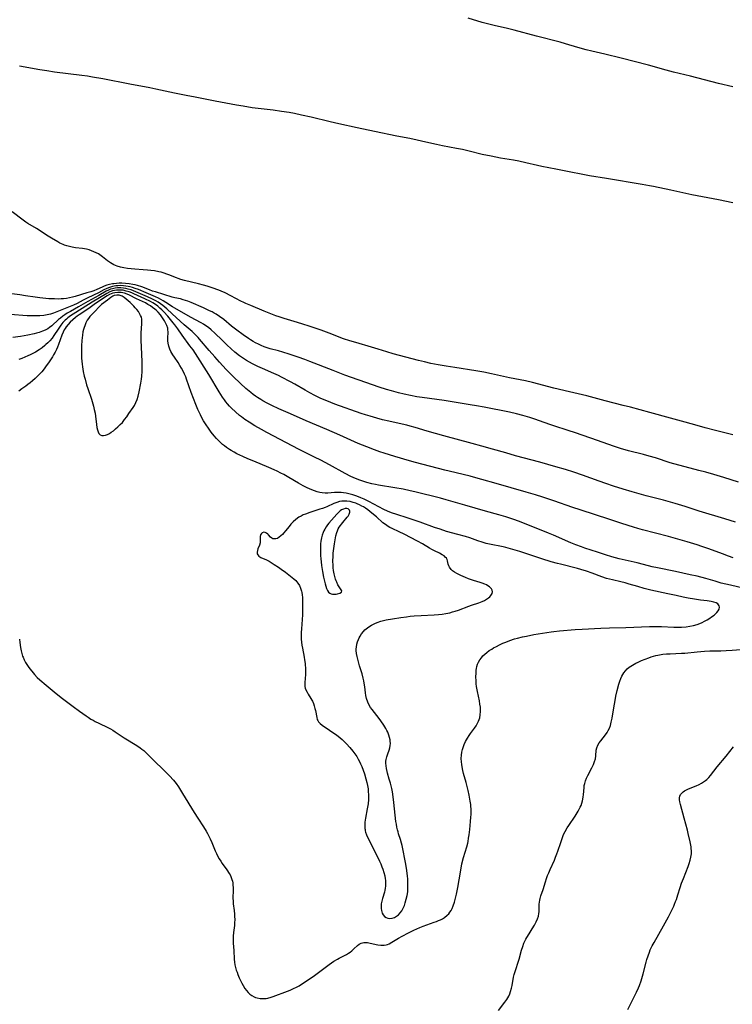
# Model space of a CAD drawing. Units: inches. Extents: x 2133669 to 2139052, y 229600 to 235063.
# Drawn here: x 2135068 to 2135247, y 230065 to 230312 of the extents above; entities that cross this region are included whole.
import ezdxf

# ---------------------------------------------------------------- set-up
doc = ezdxf.new("R2010")
doc.units = ezdxf.units.IN
doc.header["$MEASUREMENT"] = 0
doc.layers.add('c_08_T13S_R21E', color=48, linetype='Continuous')

msp = doc.modelspace()

# ---------------------------------------------------------------- linework, layer by layer
at = {"layer": 'c_08_T13S_R21E'}
for points in [[(2135247.39, 230294.83, 880), (2135243.76, 230295.72, 880), (2135236.73, 230297.51, 880), (2135232.44, 230298.54, 880), (2135230.61, 230299.03, 880), (2135226.23, 230300.26, 880), (2135219.34, 230302.07, 880), (2135215.22, 230303.08, 880), (2135211.97, 230303.82, 880), (2135210.52, 230304.18, 880), (2135208.44, 230304.74, 880), (2135205.39, 230305.66, 880), (2135204.06, 230306.04, 880), (2135202.71, 230306.4, 880), (2135199.43, 230307.2, 880), (2135198.1, 230307.55, 880), (2135192.49, 230309.07, 880), (2135190.82, 230309.48, 880), (2135187.44, 230310.25, 880), (2135186.13, 230310.56, 880), (2135184.44, 230311.02, 880), (2135180.95, 230312.05, 880)], [(2135068.34, 230300.08, 880), (2135073.42, 230299.18, 880), (2135075.13, 230298.92, 880), (2135077.09, 230298.64, 880), (2135083.98, 230297.77, 880), (2135085.4, 230297.57, 880), (2135086.62, 230297.38, 880), (2135089.25, 230296.92, 880), (2135095.99, 230295.62, 880), (2135100.99, 230294.69, 880), (2135102.55, 230294.37, 880), (2135107.25, 230293.34, 880), (2135110.11, 230292.74, 880), (2135112.41, 230292.3, 880), (2135117.45, 230291.37, 880), (2135121.43, 230290.57, 880), (2135122.81, 230290.31, 880), (2135124.42, 230290.04, 880), (2135126.71, 230289.7, 880), (2135131.99, 230289.05, 880), (2135134.04, 230288.77, 880), (2135136, 230288.47, 880), (2135137.38, 230288.22, 880), (2135139.11, 230287.86, 880), (2135141.56, 230287.3, 880), (2135146.31, 230286.11, 880), (2135148.44, 230285.62, 880), (2135153.04, 230284.68, 880), (2135157.42, 230283.74, 880), (2135163.06, 230282.58, 880), (2135166.27, 230281.93, 880), (2135171.05, 230280.84, 880), (2135172.97, 230280.43, 880), (2135174.5, 230280.13, 880), (2135178.04, 230279.48, 880), (2135179.49, 230279.19, 880), (2135181.16, 230278.81, 880), (2135184.44, 230277.98, 880), (2135186.73, 230277.49, 880), (2135189.01, 230277.05, 880), (2135192.32, 230276.5, 880), (2135193.65, 230276.26, 880), (2135195.39, 230275.88, 880), (2135198.34, 230275.18, 880), (2135199.44, 230274.94, 880), (2135202.93, 230274.26, 880), (2135206.69, 230273.49, 880), (2135209.26, 230273, 880), (2135211.42, 230272.61, 880), (2135215.62, 230271.93, 880), (2135224.62, 230270.43, 880), (2135226.47, 230270.11, 880), (2135227.48, 230269.9, 880), (2135231.85, 230268.96, 880), (2135237.1, 230267.85, 880), (2135243.74, 230266.53, 880), (2135247.4, 230265.82, 880)], [(2135247.39, 230207.47, 880), (2135243.03, 230208.57, 880), (2135240.46, 230209.23, 880), (2135238.42, 230209.79, 880), (2135235.4, 230210.65, 880), (2135231.75, 230211.66, 880), (2135226.54, 230213.12, 880), (2135221.69, 230214.41, 880), (2135219.85, 230214.88, 880), (2135215.33, 230215.98, 880), (2135210.73, 230217.23, 880), (2135206.33, 230218.27, 880), (2135202.45, 230219.21, 880), (2135197.06, 230220.6, 880), (2135195.32, 230221, 880), (2135191.35, 230221.81, 880), (2135186.77, 230222.79, 880), (2135184.89, 230223.18, 880), (2135182.83, 230223.54, 880), (2135177.58, 230224.35, 880), (2135175.41, 230224.7, 880), (2135173.38, 230225.06, 880), (2135171.56, 230225.42, 880), (2135169.96, 230225.77, 880), (2135168.49, 230226.14, 880), (2135162.09, 230227.85, 880), (2135160.5, 230228.31, 880), (2135158.35, 230229.01, 880), (2135156.7, 230229.52, 880), (2135152.75, 230230.62, 880), (2135151.22, 230231.08, 880), (2135149.67, 230231.62, 880), (2135146.01, 230233.03, 880), (2135144.06, 230233.73, 880), (2135140.99, 230234.77, 880), (2135139.39, 230235.3, 880), (2135138.05, 230235.72, 880), (2135134.74, 230236.7, 880), (2135133.48, 230237.11, 880), (2135132.68, 230237.39, 880), (2135129.74, 230238.56, 880), (2135126.39, 230239.93, 880), (2135125.16, 230240.45, 880), (2135124.58, 230240.72, 880), (2135123.89, 230241.07, 880), (2135121.36, 230242.41, 880), (2135119.96, 230243.09, 880), (2135118.91, 230243.55, 880), (2135118.34, 230243.78, 880), (2135116.68, 230244.38, 880), (2135115.4, 230244.78, 880), (2135114.47, 230245.05, 880), (2135113.24, 230245.37, 880), (2135109.76, 230246.21, 880), (2135108.77, 230246.5, 880), (2135108.15, 230246.71, 880), (2135107.68, 230246.89, 880), (2135105.83, 230247.63, 880), (2135105.25, 230247.85, 880), (2135104.58, 230248.08, 880), (2135103.9, 230248.28, 880), (2135103.27, 230248.43, 880), (2135102.16, 230248.65, 880), (2135101.31, 230248.77, 880), (2135100.45, 230248.86, 880), (2135099.37, 230248.94, 880), (2135097.23, 230249.06, 880), (2135096.34, 230249.13, 880), (2135095.45, 230249.23, 880), (2135094.47, 230249.37, 880), (2135093.63, 230249.55, 880), (2135092.82, 230249.79, 880), (2135091.99, 230250.14, 880), (2135091.12, 230250.65, 880), (2135090.43, 230251.18, 880), (2135089.18, 230252.18, 880), (2135088.78, 230252.46, 880), (2135088.12, 230252.88, 880), (2135087.56, 230253.19, 880), (2135086.98, 230253.46, 880), (2135086.41, 230253.7, 880), (2135085.82, 230253.9, 880), (2135085.12, 230254.08, 880), (2135084.16, 230254.23, 880), (2135082.4, 230254.44, 880), (2135081.55, 230254.59, 880), (2135080.87, 230254.75, 880), (2135080.19, 230254.93, 880), (2135079.63, 230255.12, 880), (2135079.29, 230255.25, 880), (2135078.86, 230255.43, 880), (2135078.44, 230255.64, 880), (2135077.9, 230255.93, 880), (2135076.31, 230256.87, 880), (2135075.47, 230257.38, 880), (2135072.54, 230259.24, 880), (2135070.41, 230260.54, 880), (2135069.91, 230260.87, 880), (2135069.2, 230261.37, 880), (2135066.45, 230263.49, 880)], [(2135248.83, 230195.63, 878), (2135245.12, 230196.78, 878), (2135242.63, 230197.51, 878), (2135240.57, 230198.1, 878), (2135238.84, 230198.56, 878), (2135235.43, 230199.41, 878), (2135233.83, 230199.84, 878), (2135231.67, 230200.48, 878), (2135227.93, 230201.67, 878), (2135226.37, 230202.14, 878), (2135224.97, 230202.51, 878), (2135221.19, 230203.47, 878), (2135219.18, 230204.05, 878), (2135217.45, 230204.62, 878), (2135213.4, 230206.09, 878), (2135207.85, 230208.01, 878), (2135206.05, 230208.6, 878), (2135202.48, 230209.7, 878), (2135201.4, 230210.07, 878), (2135198.82, 230211.02, 878), (2135197.69, 230211.41, 878), (2135196.39, 230211.82, 878), (2135194.66, 230212.33, 878), (2135193.07, 230212.74, 878), (2135191.35, 230213.13, 878), (2135184.97, 230214.39, 878), (2135183.05, 230214.75, 878), (2135181.4, 230215.03, 878), (2135178.43, 230215.49, 878), (2135174.88, 230216.06, 878), (2135169.42, 230216.83, 878), (2135168.02, 230217.06, 878), (2135166.42, 230217.35, 878), (2135164.89, 230217.68, 878), (2135163.43, 230218.03, 878), (2135161.68, 230218.49, 878), (2135160.42, 230218.86, 878), (2135158.6, 230219.43, 878), (2135156.9, 230220, 878), (2135149.94, 230222.49, 878), (2135147.01, 230223.59, 878), (2135141.2, 230225.87, 878), (2135139.91, 230226.36, 878), (2135138.25, 230226.96, 878), (2135136.03, 230227.71, 878), (2135134.41, 230228.22, 878), (2135133.35, 230228.53, 878), (2135131.24, 230229.1, 878), (2135130.49, 230229.33, 878), (2135129.74, 230229.59, 878), (2135129, 230229.88, 878), (2135128.28, 230230.2, 878), (2135127.59, 230230.54, 878), (2135127, 230230.87, 878), (2135126.3, 230231.31, 878), (2135125.77, 230231.66, 878), (2135124.42, 230232.59, 878), (2135122.84, 230233.76, 878), (2135121.53, 230234.8, 878), (2135119.56, 230236.42, 878), (2135118.53, 230237.2, 878), (2135117.69, 230237.74, 878), (2135117.19, 230238.04, 878), (2135116.65, 230238.33, 878), (2135116.01, 230238.65, 878), (2135114.53, 230239.33, 878), (2135111.4, 230240.68, 878), (2135110.54, 230241.02, 878), (2135109.95, 230241.23, 878), (2135109.36, 230241.41, 878), (2135108.68, 230241.59, 878), (2135107.32, 230241.88, 878), (2135106.66, 230242.05, 878), (2135102.45, 230243.34, 878), (2135101.68, 230243.59, 878), (2135100.92, 230243.87, 878), (2135099, 230244.62, 878), (2135097.91, 230244.97, 878), (2135097.31, 230245.13, 878), (2135096.73, 230245.26, 878), (2135095.84, 230245.41, 878), (2135094.94, 230245.5, 878), (2135094.03, 230245.55, 878), (2135093.35, 230245.54, 878), (2135092.67, 230245.5, 878), (2135092.01, 230245.43, 878), (2135091.61, 230245.37, 878), (2135090.91, 230245.23, 878), (2135090.24, 230245.05, 878), (2135089.59, 230244.82, 878), (2135089.06, 230244.59, 878), (2135087.68, 230243.95, 878), (2135086.95, 230243.65, 878), (2135086.19, 230243.39, 878), (2135085.24, 230243.09, 878), (2135082.29, 230242.21, 878), (2135081.6, 230242.03, 878), (2135080.85, 230241.87, 878), (2135080.11, 230241.74, 878), (2135079.37, 230241.64, 878), (2135078.77, 230241.6, 878), (2135078.17, 230241.58, 878), (2135077.06, 230241.59, 878), (2135075.68, 230241.66, 878), (2135074.18, 230241.76, 878), (2135073.45, 230241.84, 878), (2135072.25, 230242.01, 878), (2135069.8, 230242.4, 878), (2135068.43, 230242.6, 878), (2135064.44, 230243.13, 878)], [(2135248.08, 230185.52, 876), (2135245.36, 230186.35, 876), (2135238.94, 230188.35, 876), (2135235.39, 230189.5, 876), (2135232.89, 230190.26, 876), (2135229.99, 230191.08, 876), (2135225.59, 230192.2, 876), (2135223.87, 230192.66, 876), (2135222.07, 230193.17, 876), (2135219.84, 230193.84, 876), (2135217.42, 230194.61, 876), (2135215.5, 230195.24, 876), (2135213.79, 230195.84, 876), (2135209.65, 230197.35, 876), (2135207.45, 230198.11, 876), (2135205.4, 230198.77, 876), (2135202.98, 230199.48, 876), (2135198.89, 230200.63, 876), (2135192.83, 230202.24, 876), (2135190.38, 230202.95, 876), (2135187.05, 230203.87, 876), (2135184.4, 230204.64, 876), (2135181.93, 230205.33, 876), (2135174.79, 230207.23, 876), (2135170.63, 230208.41, 876), (2135167.65, 230209.3, 876), (2135166.37, 230209.66, 876), (2135165.55, 230209.88, 876), (2135164.33, 230210.17, 876), (2135161.01, 230210.88, 876), (2135159.44, 230211.26, 876), (2135158.04, 230211.64, 876), (2135156.37, 230212.13, 876), (2135155.18, 230212.49, 876), (2135154.05, 230212.86, 876), (2135147.44, 230215.2, 876), (2135145.45, 230215.98, 876), (2135143.97, 230216.63, 876), (2135142.43, 230217.38, 876), (2135141.22, 230218.01, 876), (2135139.98, 230218.69, 876), (2135137.45, 230220.16, 876), (2135136.35, 230220.78, 876), (2135134.08, 230221.98, 876), (2135133.31, 230222.35, 876), (2135132.11, 230222.91, 876), (2135129.32, 230224.1, 876), (2135128.11, 230224.63, 876), (2135127.49, 230224.93, 876), (2135126.77, 230225.29, 876), (2135126.03, 230225.7, 876), (2135125.31, 230226.13, 876), (2135124.54, 230226.63, 876), (2135123.54, 230227.34, 876), (2135122.38, 230228.26, 876), (2135121.46, 230229.05, 876), (2135120.33, 230230.08, 876), (2135119.15, 230231.22, 876), (2135117.33, 230233.02, 876), (2135116.45, 230233.84, 876), (2135115.75, 230234.41, 876), (2135115.12, 230234.87, 876), (2135114.51, 230235.25, 876), (2135113.89, 230235.61, 876), (2135111.24, 230237.01, 876), (2135107.29, 230239.25, 876), (2135106.72, 230239.59, 876), (2135105.04, 230240.72, 876), (2135104.4, 230241.13, 876), (2135103.82, 230241.46, 876), (2135103.22, 230241.77, 876), (2135102.42, 230242.15, 876), (2135100.07, 230243.11, 876), (2135098.16, 230243.94, 876), (2135097.33, 230244.25, 876), (2135096.71, 230244.45, 876), (2135096.08, 230244.62, 876), (2135095.57, 230244.73, 876), (2135094.98, 230244.83, 876), (2135094.39, 230244.9, 876), (2135093.55, 230244.93, 876), (2135093, 230244.91, 876), (2135092.46, 230244.86, 876), (2135091.63, 230244.7, 876), (2135090.93, 230244.5, 876), (2135090.25, 230244.23, 876), (2135089.5, 230243.87, 876), (2135088.15, 230243.15, 876), (2135085.48, 230241.9, 876), (2135084.27, 230241.27, 876), (2135082.79, 230240.47, 876), (2135081.82, 230240.01, 876), (2135081, 230239.66, 876), (2135080.17, 230239.33, 876), (2135076.8, 230238.03, 876), (2135076.09, 230237.8, 876), (2135075.26, 230237.6, 876), (2135074.41, 230237.46, 876), (2135073.38, 230237.36, 876), (2135072.32, 230237.32, 876), (2135071.44, 230237.32, 876), (2135070.26, 230237.37, 876), (2135065.94, 230237.69, 876)], [(2135247.44, 230176.63, 874), (2135246.29, 230177.01, 874), (2135244.76, 230177.56, 874), (2135241.36, 230178.86, 874), (2135239.62, 230179.47, 874), (2135238.39, 230179.87, 874), (2135235.88, 230180.63, 874), (2135232.98, 230181.45, 874), (2135231.2, 230181.93, 874), (2135224.72, 230183.59, 874), (2135223.49, 230183.94, 874), (2135222.42, 230184.28, 874), (2135219.55, 230185.24, 874), (2135216.52, 230186.19, 874), (2135209.02, 230188.62, 874), (2135207.21, 230189.23, 874), (2135202.4, 230190.92, 874), (2135199.7, 230191.82, 874), (2135197.85, 230192.39, 874), (2135195.49, 230193.08, 874), (2135187.97, 230195.23, 874), (2135184.39, 230196.28, 874), (2135182.9, 230196.71, 874), (2135181.4, 230197.11, 874), (2135179.7, 230197.53, 874), (2135176.19, 230198.35, 874), (2135175.04, 230198.63, 874), (2135167.72, 230200.56, 874), (2135166.19, 230200.98, 874), (2135162.49, 230202.05, 874), (2135159.85, 230202.87, 874), (2135158.73, 230203.24, 874), (2135157.42, 230203.7, 874), (2135155.48, 230204.43, 874), (2135154.44, 230204.85, 874), (2135153.31, 230205.33, 874), (2135148.69, 230207.39, 874), (2135145.43, 230208.79, 874), (2135140.26, 230211.03, 874), (2135136.33, 230212.78, 874), (2135133.41, 230214.04, 874), (2135131.68, 230214.85, 874), (2135130.44, 230215.47, 874), (2135129.4, 230216.03, 874), (2135128.86, 230216.34, 874), (2135128.04, 230216.86, 874), (2135127.58, 230217.18, 874), (2135126.96, 230217.64, 874), (2135126.35, 230218.13, 874), (2135125.14, 230219.15, 874), (2135123.8, 230220.36, 874), (2135121.92, 230222.15, 874), (2135120.17, 230223.92, 874), (2135118.48, 230225.73, 874), (2135117.3, 230227.05, 874), (2135115.92, 230228.64, 874), (2135113.53, 230231.5, 874), (2135113.14, 230231.93, 874), (2135112.69, 230232.38, 874), (2135112.24, 230232.82, 874), (2135111.61, 230233.39, 874), (2135109.63, 230235.11, 874), (2135106.63, 230237.83, 874), (2135105.29, 230239.08, 874), (2135104.8, 230239.52, 874), (2135104.29, 230239.94, 874), (2135103.69, 230240.4, 874), (2135103.14, 230240.77, 874), (2135102.57, 230241.1, 874), (2135101.72, 230241.54, 874), (2135100.44, 230242.13, 874), (2135097.54, 230243.39, 874), (2135096.32, 230243.85, 874), (2135095.57, 230244.09, 874), (2135094.97, 230244.22, 874), (2135094.38, 230244.32, 874), (2135093.73, 230244.37, 874), (2135092.92, 230244.36, 874), (2135092.28, 230244.29, 874), (2135091.66, 230244.17, 874), (2135091.13, 230244.01, 874), (2135090.61, 230243.81, 874), (2135090.04, 230243.53, 874), (2135088.18, 230242.47, 874), (2135085.45, 230240.98, 874), (2135083.12, 230239.61, 874), (2135081.09, 230238.48, 874), (2135080.26, 230237.99, 874), (2135079.7, 230237.63, 874), (2135079.2, 230237.29, 874), (2135078.56, 230236.79, 874), (2135078.1, 230236.4, 874), (2135076.41, 230234.86, 874), (2135075.86, 230234.43, 874), (2135075.41, 230234.13, 874), (2135074.77, 230233.79, 874), (2135074.1, 230233.5, 874), (2135073.26, 230233.19, 874), (2135072.61, 230233, 874), (2135071.96, 230232.83, 874), (2135070.42, 230232.5, 874), (2135068.54, 230232.18, 874), (2135066.63, 230231.89, 874)], [(2135068.28, 230156.15, 870), (2135068.36, 230155.35, 870), (2135068.54, 230154.12, 870), (2135068.72, 230153.23, 870), (2135068.89, 230152.59, 870), (2135069.09, 230151.95, 870), (2135069.2, 230151.65, 870), (2135069.49, 230150.99, 870), (2135069.82, 230150.35, 870), (2135070.15, 230149.8, 870), (2135070.5, 230149.28, 870), (2135070.92, 230148.69, 870), (2135071.37, 230148.12, 870), (2135071.73, 230147.69, 870), (2135072.11, 230147.27, 870), (2135072.78, 230146.57, 870), (2135073.42, 230145.96, 870), (2135074.98, 230144.61, 870), (2135076.98, 230142.97, 870), (2135078.79, 230141.55, 870), (2135081.74, 230139.31, 870), (2135083.35, 230138.12, 870), (2135085.02, 230136.92, 870), (2135085.55, 230136.56, 870), (2135086.24, 230136.12, 870), (2135086.77, 230135.8, 870), (2135087.31, 230135.51, 870), (2135088.19, 230135.07, 870), (2135090.48, 230134.02, 870), (2135091.13, 230133.67, 870), (2135091.72, 230133.32, 870), (2135092.3, 230132.95, 870), (2135094.59, 230131.39, 870), (2135097.72, 230129.45, 870), (2135098.59, 230128.87, 870), (2135099.04, 230128.53, 870), (2135099.48, 230128.19, 870), (2135100.2, 230127.57, 870), (2135100.63, 230127.17, 870), (2135105.93, 230121.87, 870), (2135106.96, 230120.76, 870), (2135107.31, 230120.35, 870), (2135107.65, 230119.93, 870), (2135108.25, 230119.08, 870), (2135108.76, 230118.28, 870), (2135109.26, 230117.47, 870), (2135112.14, 230112.68, 870), (2135113.04, 230111.26, 870), (2135114.52, 230109.02, 870), (2135115.17, 230107.98, 870), (2135115.52, 230107.35, 870), (2135115.86, 230106.72, 870), (2135116.17, 230106.07, 870), (2135116.59, 230105.1, 870), (2135117.43, 230103.03, 870), (2135117.72, 230102.38, 870), (2135118.11, 230101.61, 870), (2135118.45, 230101.02, 870), (2135118.82, 230100.44, 870), (2135119.21, 230099.86, 870), (2135120.38, 230098.24, 870), (2135120.95, 230097.37, 870), (2135121.18, 230096.97, 870), (2135121.37, 230096.56, 870), (2135121.63, 230095.87, 870), (2135121.74, 230095.44, 870), (2135121.82, 230095, 870), (2135121.89, 230094.41, 870), (2135121.92, 230093.8, 870), (2135121.93, 230093.13, 870), (2135121.9, 230091.16, 870), (2135121.92, 230090.4, 870), (2135121.97, 230089.73, 870), (2135122.18, 230088.03, 870), (2135122.27, 230087.11, 870), (2135122.31, 230086.49, 870), (2135122.32, 230085.87, 870), (2135122.29, 230084.88, 870), (2135122.24, 230084.27, 870), (2135122.02, 230082.5, 870), (2135121.94, 230081.61, 870), (2135121.92, 230081.01, 870), (2135121.97, 230079.86, 870), (2135122.12, 230078.02, 870), (2135122.22, 230075.8, 870), (2135122.29, 230075.06, 870), (2135122.4, 230074.4, 870), (2135122.54, 230073.75, 870), (2135122.73, 230073.1, 870), (2135122.91, 230072.55, 870), (2135123.12, 230072, 870), (2135123.48, 230071.16, 870), (2135123.78, 230070.49, 870), (2135124.11, 230069.83, 870), (2135124.45, 230069.19, 870), (2135124.89, 230068.47, 870), (2135125.28, 230067.93, 870), (2135125.71, 230067.44, 870), (2135126.14, 230067.04, 870), (2135126.61, 230066.69, 870), (2135127.2, 230066.37, 870), (2135127.58, 230066.22, 870), (2135127.95, 230066.1, 870), (2135128.71, 230065.96, 870), (2135129.48, 230065.92, 870), (2135130.21, 230065.99, 870), (2135130.67, 230066.07, 870), (2135131.44, 230066.28, 870), (2135132, 230066.47, 870), (2135135.58, 230067.78, 870), (2135136.24, 230068.05, 870), (2135137.11, 230068.45, 870), (2135137.8, 230068.81, 870), (2135138.48, 230069.18, 870), (2135139.35, 230069.7, 870), (2135140.81, 230070.63, 870), (2135142.36, 230071.72, 870), (2135146.05, 230074.47, 870), (2135147.23, 230075.31, 870), (2135148.14, 230075.87, 870), (2135148.55, 230076.1, 870), (2135150.4, 230077.03, 870), (2135150.9, 230077.32, 870), (2135151.31, 230077.6, 870), (2135151.7, 230077.9, 870), (2135152.27, 230078.42, 870), (2135153.13, 230079.24, 870), (2135153.57, 230079.58, 870), (2135154.04, 230079.84, 870), (2135154.72, 230080.01, 870), (2135155.63, 230079.98, 870), (2135156.37, 230079.85, 870), (2135158.28, 230079.45, 870), (2135159.05, 230079.35, 870), (2135159.82, 230079.34, 870), (2135160.32, 230079.42, 870), (2135160.72, 230079.55, 870), (2135161.11, 230079.71, 870), (2135161.8, 230080.08, 870), (2135163.44, 230081.1, 870), (2135164.37, 230081.63, 870), (2135165.98, 230082.47, 870), (2135167.33, 230083.14, 870), (2135168.81, 230083.8, 870), (2135169.62, 230084.12, 870), (2135172.42, 230085.09, 870), (2135172.97, 230085.29, 870), (2135173.5, 230085.51, 870), (2135173.95, 230085.71, 870), (2135174.5, 230086, 870), (2135175.01, 230086.33, 870), (2135175.69, 230086.88, 870), (2135176.04, 230087.24, 870), (2135176.34, 230087.63, 870), (2135176.63, 230088.07, 870), (2135176.89, 230088.54, 870), (2135177.18, 230089.2, 870), (2135177.51, 230090.18, 870), (2135177.71, 230090.85, 870), (2135178.03, 230092.13, 870), (2135178.37, 230093.81, 870), (2135178.71, 230095.76, 870), (2135179.15, 230098.69, 870), (2135179.37, 230099.81, 870), (2135179.76, 230101.33, 870), (2135180.58, 230104.08, 870), (2135180.81, 230104.96, 870), (2135180.9, 230105.38, 870), (2135181.05, 230106.22, 870), (2135181.17, 230107.06, 870), (2135181.32, 230108.41, 870), (2135181.54, 230110.43, 870), (2135181.62, 230111.46, 870), (2135181.65, 230112.16, 870), (2135181.66, 230112.86, 870), (2135181.65, 230113.57, 870), (2135181.62, 230114.14, 870), (2135181.57, 230114.66, 870), (2135181.45, 230115.5, 870), (2135181.16, 230116.98, 870), (2135180.9, 230118.15, 870), (2135180.41, 230120.15, 870), (2135179.78, 230122.48, 870), (2135179.61, 230123.2, 870), (2135179.42, 230124.09, 870), (2135179.31, 230124.75, 870), (2135179.22, 230125.4, 870), (2135179.18, 230126.19, 870), (2135179.22, 230127.06, 870), (2135179.32, 230127.77, 870), (2135179.48, 230128.48, 870), (2135179.64, 230129.02, 870), (2135179.93, 230129.75, 870), (2135180.27, 230130.47, 870), (2135180.76, 230131.32, 870), (2135181.16, 230131.96, 870), (2135181.56, 230132.53, 870), (2135182.53, 230133.86, 870), (2135182.94, 230134.45, 870), (2135183.3, 230135.06, 870), (2135183.54, 230135.56, 870), (2135183.83, 230136.41, 870), (2135183.97, 230137.2, 870), (2135184.04, 230138.01, 870), (2135184.03, 230138.47, 870), (2135183.99, 230139.1, 870), (2135183.89, 230139.89, 870), (2135183.76, 230140.68, 870), (2135183.28, 230143.05, 870), (2135183.06, 230144.27, 870), (2135182.98, 230144.94, 870), (2135182.91, 230145.91, 870), (2135182.9, 230146.55, 870), (2135182.92, 230147.78, 870), (2135182.97, 230148.37, 870), (2135183.03, 230148.8, 870), (2135183.14, 230149.35, 870), (2135183.31, 230149.89, 870), (2135183.56, 230150.44, 870), (2135183.87, 230150.97, 870), (2135184.24, 230151.48, 870), (2135184.65, 230151.97, 870), (2135185.12, 230152.44, 870), (2135185.61, 230152.86, 870), (2135186.21, 230153.3, 870), (2135186.85, 230153.7, 870), (2135187.31, 230153.98, 870), (2135188.03, 230154.37, 870), (2135188.76, 230154.74, 870), (2135189.64, 230155.15, 870), (2135190.35, 230155.45, 870), (2135191.39, 230155.85, 870), (2135192.56, 230156.22, 870), (2135193.34, 230156.43, 870), (2135194.61, 230156.75, 870), (2135195.55, 230156.96, 870), (2135197.43, 230157.31, 870), (2135201.78, 230158.02, 870), (2135202.42, 230158.1, 870), (2135203.88, 230158.26, 870), (2135207.82, 230158.57, 870), (2135209.55, 230158.68, 870), (2135214.21, 230158.92, 870), (2135216.39, 230158.99, 870), (2135220.53, 230159.1, 870), (2135226.45, 230159.33, 870), (2135228.2, 230159.37, 870), (2135229.48, 230159.36, 870), (2135232.56, 230159.22, 870), (2135233.53, 230159.21, 870), (2135234.5, 230159.22, 870), (2135235.62, 230159.29, 870), (2135236.57, 230159.4, 870), (2135237.5, 230159.57, 870), (2135238.4, 230159.83, 870), (2135239.05, 230160.08, 870), (2135239.66, 230160.36, 870), (2135240.25, 230160.67, 870), (2135240.93, 230161.06, 870), (2135241.58, 230161.46, 870), (2135242, 230161.75, 870), (2135242.66, 230162.24, 870), (2135243.03, 230162.56, 870), (2135243.36, 230162.88, 870), (2135243.7, 230163.3, 870), (2135243.94, 230163.74, 870), (2135244.03, 230164.18, 870), (2135243.97, 230164.56, 870), (2135243.81, 230164.83, 870), (2135243.59, 230165.05, 870), (2135243.17, 230165.29, 870), (2135242.59, 230165.48, 870), (2135241.92, 230165.62, 870), (2135240.94, 230165.78, 870), (2135239.28, 230166, 870), (2135237.73, 230166.24, 870), (2135236.19, 230166.5, 870), (2135234.94, 230166.74, 870), (2135233.17, 230167.1, 870), (2135231.07, 230167.55, 870), (2135226.76, 230168.52, 870), (2135225.15, 230168.91, 870), (2135223.5, 230169.36, 870), (2135221.37, 230170.01, 870), (2135220.33, 230170.31, 870), (2135219.22, 230170.58, 870), (2135217.16, 230171.05, 870), (2135215.7, 230171.45, 870), (2135214.49, 230171.86, 870), (2135212.06, 230172.78, 870), (2135210.61, 230173.28, 870), (2135209.22, 230173.69, 870), (2135208.38, 230173.92, 870), (2135204.09, 230174.97, 870), (2135203.33, 230175.17, 870), (2135201.74, 230175.62, 870), (2135199.44, 230176.34, 870), (2135195.2, 230177.79, 870), (2135193.88, 230178.21, 870), (2135192.72, 230178.55, 870), (2135191.56, 230178.87, 870), (2135190.37, 230179.17, 870), (2135189.69, 230179.32, 870), (2135186.26, 230180.03, 870), (2135185.44, 230180.22, 870), (2135184.47, 230180.49, 870), (2135183.36, 230180.85, 870), (2135181.32, 230181.58, 870), (2135180.26, 230181.92, 870), (2135178.38, 230182.47, 870), (2135175.52, 230183.25, 870), (2135173.91, 230183.76, 870), (2135172.45, 230184.25, 870), (2135168.88, 230185.56, 870), (2135167.39, 230186.08, 870), (2135165.87, 230186.58, 870), (2135162.77, 230187.55, 870), (2135161.96, 230187.82, 870), (2135161.3, 230188.06, 870), (2135160.65, 230188.32, 870), (2135159.8, 230188.73, 870), (2135156.01, 230190.73, 870), (2135154.86, 230191.29, 870), (2135153.99, 230191.67, 870), (2135152.97, 230192.08, 870), (2135151.94, 230192.43, 870), (2135151.34, 230192.61, 870), (2135150.33, 230192.83, 870), (2135149.68, 230192.93, 870), (2135149.09, 230192.99, 870), (2135148.5, 230193.02, 870), (2135147.92, 230193.01, 870), (2135147.34, 230192.97, 870), (2135145.68, 230192.82, 870), (2135145.07, 230192.82, 870), (2135144.28, 230192.9, 870), (2135143.67, 230193.03, 870), (2135143.07, 230193.19, 870), (2135142.38, 230193.42, 870), (2135141.72, 230193.66, 870), (2135141.07, 230193.93, 870), (2135140.54, 230194.16, 870), (2135139.48, 230194.67, 870), (2135138.31, 230195.31, 870), (2135135.88, 230196.78, 870), (2135134.66, 230197.48, 870), (2135133.89, 230197.89, 870), (2135133, 230198.34, 870), (2135132.2, 230198.71, 870), (2135130.88, 230199.3, 870), (2135127.09, 230200.85, 870), (2135125.62, 230201.46, 870), (2135124.38, 230202.02, 870), (2135122.9, 230202.74, 870), (2135122.18, 230203.13, 870), (2135121.47, 230203.54, 870), (2135121.01, 230203.83, 870), (2135120.29, 230204.32, 870), (2135119.79, 230204.7, 870), (2135119.3, 230205.09, 870), (2135118.53, 230205.78, 870), (2135118.15, 230206.14, 870), (2135117.78, 230206.52, 870), (2135117.15, 230207.24, 870), (2135116.42, 230208.16, 870), (2135115.88, 230208.9, 870), (2135115, 230210.2, 870), (2135114.53, 230210.96, 870), (2135114.09, 230211.73, 870), (2135113.72, 230212.47, 870), (2135113.39, 230213.16, 870), (2135113.1, 230213.81, 870), (2135112.58, 230215.07, 870), (2135111.41, 230218.07, 870), (2135110.23, 230221.49, 870), (2135110.02, 230222.04, 870), (2135109.75, 230222.69, 870), (2135109.39, 230223.46, 870), (2135109, 230224.21, 870), (2135108.58, 230224.92, 870), (2135108.1, 230225.65, 870), (2135107.19, 230226.94, 870), (2135106.8, 230227.53, 870), (2135106.51, 230228.01, 870), (2135106.29, 230228.43, 870), (2135106.03, 230229, 870), (2135105.78, 230229.7, 870), (2135105.59, 230230.46, 870), (2135105.52, 230231.08, 870), (2135105.51, 230231.65, 870), (2135105.62, 230233.3, 870), (2135105.58, 230233.86, 870), (2135105.51, 230234.26, 870), (2135105.28, 230234.92, 870), (2135105.05, 230235.42, 870), (2135104.7, 230236.08, 870), (2135104.38, 230236.61, 870), (2135104.03, 230237.14, 870), (2135103.67, 230237.63, 870), (2135103.09, 230238.28, 870), (2135102.67, 230238.68, 870), (2135102.24, 230239.06, 870), (2135101.71, 230239.47, 870), (2135101.16, 230239.87, 870), (2135100.56, 230240.24, 870), (2135099.91, 230240.59, 870), (2135097.68, 230241.65, 870), (2135095.9, 230242.55, 870), (2135095.33, 230242.8, 870), (2135094.66, 230243.03, 870), (2135094.27, 230243.13, 870), (2135093.79, 230243.21, 870), (2135093.02, 230243.24, 870), (2135092.26, 230243.17, 870), (2135091.74, 230243.05, 870), (2135091.34, 230242.91, 870), (2135090.91, 230242.72, 870), (2135090.28, 230242.37, 870), (2135087.86, 230240.8, 870), (2135087.02, 230240.2, 870), (2135085.69, 230239.23, 870), (2135083.31, 230237.62, 870), (2135082.78, 230237.25, 870), (2135082.37, 230236.94, 870), (2135081.67, 230236.35, 870), (2135081.02, 230235.73, 870), (2135080.5, 230235.19, 870), (2135080.03, 230234.61, 870), (2135079.73, 230234.17, 870), (2135079.53, 230233.82, 870), (2135079.25, 230233.24, 870), (2135078.95, 230232.49, 870), (2135078.12, 230230.18, 870), (2135077.83, 230229.47, 870), (2135077.56, 230228.87, 870), (2135077.26, 230228.27, 870), (2135076.88, 230227.57, 870), (2135076.59, 230227.1, 870), (2135075.75, 230225.81, 870), (2135074.85, 230224.56, 870), (2135074.47, 230224.05, 870), (2135073.87, 230223.32, 870), (2135073.09, 230222.45, 870), (2135072.22, 230221.6, 870), (2135071.56, 230221.01, 870), (2135070.99, 230220.54, 870), (2135070.41, 230220.09, 870), (2135069.87, 230219.69, 870), (2135068.9, 230219, 870), (2135068.11, 230218.48, 870)], [(2135251.7, 230168.59, 872), (2135246.75, 230169.72, 872), (2135244.46, 230170.27, 872), (2135242.92, 230170.7, 872), (2135240.61, 230171.37, 872), (2135238.38, 230171.96, 872), (2135236.63, 230172.36, 872), (2135232.97, 230173.14, 872), (2135228.46, 230174.05, 872), (2135227.09, 230174.35, 872), (2135226.21, 230174.57, 872), (2135223.38, 230175.31, 872), (2135218.83, 230176.38, 872), (2135217.01, 230176.85, 872), (2135215.44, 230177.33, 872), (2135213.44, 230177.99, 872), (2135210.26, 230179.02, 872), (2135209.37, 230179.32, 872), (2135207.99, 230179.82, 872), (2135206.71, 230180.33, 872), (2135202.37, 230182.25, 872), (2135201.08, 230182.81, 872), (2135199.65, 230183.39, 872), (2135193.61, 230185.82, 872), (2135192.39, 230186.26, 872), (2135190.38, 230186.92, 872), (2135188.67, 230187.41, 872), (2135185.28, 230188.34, 872), (2135180.13, 230189.78, 872), (2135175.37, 230191.18, 872), (2135174.02, 230191.54, 872), (2135167.51, 230193.19, 872), (2135166.37, 230193.46, 872), (2135164.64, 230193.82, 872), (2135162.51, 230194.21, 872), (2135158.45, 230194.87, 872), (2135157.71, 230195, 872), (2135156.77, 230195.2, 872), (2135155.53, 230195.5, 872), (2135154.48, 230195.81, 872), (2135153.76, 230196.06, 872), (2135152.66, 230196.5, 872), (2135151.49, 230197.04, 872), (2135150.08, 230197.77, 872), (2135146.11, 230199.94, 872), (2135143.96, 230201.09, 872), (2135142.37, 230201.91, 872), (2135138.32, 230203.92, 872), (2135136.88, 230204.65, 872), (2135130.38, 230208.08, 872), (2135129.04, 230208.81, 872), (2135127.41, 230209.74, 872), (2135125.98, 230210.62, 872), (2135124.88, 230211.36, 872), (2135124.02, 230212, 872), (2135123.57, 230212.35, 872), (2135122.52, 230213.24, 872), (2135121.55, 230214.17, 872), (2135121.04, 230214.71, 872), (2135120.55, 230215.26, 872), (2135120.14, 230215.76, 872), (2135119.74, 230216.28, 872), (2135119.26, 230216.96, 872), (2135118.42, 230218.24, 872), (2135115.8, 230222.6, 872), (2135112.45, 230227.9, 872), (2135111.87, 230228.78, 872), (2135111.1, 230229.86, 872), (2135109.11, 230232.52, 872), (2135108.02, 230234.12, 872), (2135107.27, 230235.13, 872), (2135106.88, 230235.63, 872), (2135105.51, 230237.26, 872), (2135104.54, 230238.36, 872), (2135104.07, 230238.85, 872), (2135103.57, 230239.32, 872), (2135103, 230239.79, 872), (2135102.41, 230240.21, 872), (2135101.79, 230240.6, 872), (2135101.15, 230240.95, 872), (2135099.75, 230241.63, 872), (2135097.02, 230242.88, 872), (2135096.48, 230243.12, 872), (2135095.8, 230243.38, 872), (2135095.12, 230243.59, 872), (2135094.34, 230243.76, 872), (2135093.86, 230243.81, 872), (2135093.38, 230243.84, 872), (2135092.66, 230243.8, 872), (2135092.17, 230243.74, 872), (2135091.69, 230243.63, 872), (2135090.97, 230243.38, 872), (2135090.2, 230243, 872), (2135086.51, 230240.79, 872), (2135082.43, 230238.23, 872), (2135081.78, 230237.81, 872), (2135081.1, 230237.33, 872), (2135080.44, 230236.82, 872), (2135080.09, 230236.51, 872), (2135079.8, 230236.24, 872), (2135079.22, 230235.64, 872), (2135078.69, 230235, 872), (2135078.33, 230234.51, 872), (2135077.98, 230234.01, 872), (2135076.96, 230232.44, 872), (2135076.49, 230231.78, 872), (2135075.93, 230231.09, 872), (2135075.45, 230230.59, 872), (2135074.95, 230230.12, 872), (2135074.66, 230229.87, 872), (2135073.96, 230229.32, 872), (2135073.24, 230228.82, 872), (2135072.31, 230228.25, 872), (2135071.67, 230227.9, 872), (2135071.02, 230227.58, 872), (2135070.4, 230227.29, 872), (2135069.67, 230226.98, 872), (2135068.92, 230226.68, 872), (2135068.17, 230226.4, 872)], [(2135188.53, 230062.97, 872), (2135190.18, 230065.03, 872), (2135190.66, 230065.7, 872), (2135190.92, 230066.13, 872), (2135191.16, 230066.56, 872), (2135191.4, 230067.14, 872), (2135191.6, 230067.74, 872), (2135191.82, 230068.58, 872), (2135191.95, 230069.21, 872), (2135192.33, 230071.33, 872), (2135192.48, 230071.99, 872), (2135192.63, 230072.51, 872), (2135192.79, 230073.03, 872), (2135193.57, 230075.33, 872), (2135193.74, 230075.87, 872), (2135194.35, 230078.11, 872), (2135194.62, 230078.98, 872), (2135194.94, 230079.86, 872), (2135195.15, 230080.35, 872), (2135195.38, 230080.82, 872), (2135195.64, 230081.31, 872), (2135196.21, 230082.21, 872), (2135197.04, 230083.45, 872), (2135197.6, 230084.36, 872), (2135198.03, 230085.21, 872), (2135198.32, 230085.93, 872), (2135198.55, 230086.65, 872), (2135198.68, 230087.31, 872), (2135198.72, 230087.71, 872), (2135198.78, 230089.63, 872), (2135198.83, 230090.13, 872), (2135198.91, 230090.61, 872), (2135199.03, 230091.1, 872), (2135199.21, 230091.71, 872), (2135199.73, 230093.32, 872), (2135200.35, 230095.29, 872), (2135200.61, 230096.1, 872), (2135200.87, 230096.82, 872), (2135201.15, 230097.54, 872), (2135201.49, 230098.34, 872), (2135202.57, 230100.72, 872), (2135202.89, 230101.47, 872), (2135203.21, 230102.28, 872), (2135203.43, 230102.92, 872), (2135204.16, 230105.13, 872), (2135204.52, 230106.14, 872), (2135204.9, 230107.1, 872), (2135205.28, 230107.9, 872), (2135205.78, 230108.78, 872), (2135206.18, 230109.42, 872), (2135207.77, 230111.77, 872), (2135208.54, 230112.98, 872), (2135208.83, 230113.48, 872), (2135209.06, 230113.96, 872), (2135209.27, 230114.44, 872), (2135209.46, 230115.01, 872), (2135209.62, 230115.59, 872), (2135209.72, 230116.04, 872), (2135209.81, 230116.58, 872), (2135209.87, 230117.12, 872), (2135210.02, 230118.92, 872), (2135210.08, 230119.45, 872), (2135210.18, 230119.96, 872), (2135210.39, 230120.65, 872), (2135210.67, 230121.31, 872), (2135211, 230121.97, 872), (2135212, 230123.88, 872), (2135212.39, 230124.71, 872), (2135212.67, 230125.44, 872), (2135212.86, 230126.16, 872), (2135212.96, 230126.85, 872), (2135213.09, 230128.27, 872), (2135213.23, 230128.93, 872), (2135213.49, 230129.56, 872), (2135213.85, 230130.16, 872), (2135214.2, 230130.64, 872), (2135215.42, 230132.14, 872), (2135215.81, 230132.71, 872), (2135216.1, 230133.21, 872), (2135216.39, 230133.83, 872), (2135216.63, 230134.49, 872), (2135216.87, 230135.34, 872), (2135217.07, 230136.31, 872), (2135217.48, 230138.91, 872), (2135217.81, 230140.82, 872), (2135218.01, 230141.84, 872), (2135218.33, 230143.25, 872), (2135218.77, 230144.92, 872), (2135218.99, 230145.64, 872), (2135219.23, 230146.29, 872), (2135219.51, 230146.91, 872), (2135219.75, 230147.34, 872), (2135220.02, 230147.75, 872), (2135220.4, 230148.24, 872), (2135220.84, 230148.69, 872), (2135221.39, 230149.16, 872), (2135222.16, 230149.68, 872), (2135222.99, 230150.14, 872), (2135223.57, 230150.43, 872), (2135224.44, 230150.82, 872), (2135225.34, 230151.18, 872), (2135226.29, 230151.51, 872), (2135226.91, 230151.71, 872), (2135228.05, 230152.04, 872), (2135228.58, 230152.16, 872), (2135229.4, 230152.32, 872), (2135229.82, 230152.38, 872), (2135230.74, 230152.47, 872), (2135231.67, 230152.53, 872), (2135234.48, 230152.65, 872), (2135235.34, 230152.7, 872), (2135238.46, 230153.03, 872), (2135240.3, 230153.18, 872), (2135241.63, 230153.24, 872), (2135244.38, 230153.29, 872), (2135245.74, 230153.35, 872), (2135247.22, 230153.44, 872), (2135250.42, 230153.67, 872)], [(2135220.99, 230063.17, 874), (2135222.08, 230065.4, 874), (2135223.17, 230067.53, 874), (2135223.69, 230068.66, 874), (2135223.93, 230069.25, 874), (2135224.34, 230070.37, 874), (2135224.7, 230071.53, 874), (2135224.88, 230072.18, 874), (2135225.61, 230075.07, 874), (2135225.82, 230075.78, 874), (2135226.1, 230076.69, 874), (2135226.42, 230077.58, 874), (2135226.66, 230078.17, 874), (2135227.16, 230079.21, 874), (2135227.6, 230080.04, 874), (2135229.95, 230084.19, 874), (2135231.19, 230086.46, 874), (2135232.07, 230088.17, 874), (2135232.53, 230089.16, 874), (2135232.75, 230089.66, 874), (2135233.02, 230090.32, 874), (2135233.19, 230090.8, 874), (2135233.58, 230092, 874), (2135234.13, 230093.81, 874), (2135234.51, 230094.92, 874), (2135234.96, 230096.11, 874), (2135236.13, 230099.1, 874), (2135236.39, 230099.84, 874), (2135236.66, 230100.65, 874), (2135236.87, 230101.46, 874), (2135236.99, 230102.28, 874), (2135236.99, 230103.08, 874), (2135236.95, 230103.55, 874), (2135236.89, 230104.03, 874), (2135236.65, 230105.31, 874), (2135236.19, 230107.35, 874), (2135235.97, 230108.2, 874), (2135235.13, 230111.22, 874), (2135234.23, 230114.65, 874), (2135234.08, 230115.32, 874), (2135234, 230115.83, 874), (2135233.99, 230116.32, 874), (2135234.07, 230116.75, 874), (2135234.26, 230117.15, 874), (2135234.54, 230117.52, 874), (2135234.9, 230117.85, 874), (2135235.28, 230118.13, 874), (2135235.72, 230118.37, 874), (2135236.21, 230118.6, 874), (2135238.16, 230119.38, 874), (2135238.92, 230119.71, 874), (2135239.49, 230120.01, 874), (2135240.03, 230120.34, 874), (2135240.54, 230120.71, 874), (2135240.85, 230120.98, 874), (2135241.32, 230121.46, 874), (2135241.76, 230121.97, 874), (2135243.48, 230124.16, 874), (2135245.7, 230126.84, 874), (2135247.54, 230129.15, 874)]]:
    msp.add_polyline3d(points, dxfattribs=at)
for points in [[(2135091.34, 230208.11, 868), (2135091.89, 230208.51, 868), (2135092.43, 230208.95, 868), (2135093.03, 230209.48, 868), (2135093.61, 230210.04, 868), (2135094.12, 230210.6, 868), (2135094.69, 230211.29, 868), (2135095.23, 230212.02, 868), (2135095.78, 230212.8, 868), (2135096.83, 230214.36, 868), (2135097.14, 230214.86, 868), (2135097.55, 230215.62, 868), (2135097.85, 230216.31, 868), (2135098.13, 230217.19, 868), (2135098.36, 230218.24, 868), (2135098.76, 230220.41, 868), (2135098.91, 230221.45, 868), (2135098.99, 230222.17, 868), (2135099.07, 230223.35, 868), (2135099.09, 230224.52, 868), (2135099.06, 230225.9, 868), (2135098.89, 230229.45, 868), (2135098.84, 230231.22, 868), (2135098.85, 230232.27, 868), (2135098.88, 230233.06, 868), (2135099.01, 230235.35, 868), (2135099.02, 230235.94, 868), (2135098.98, 230236.5, 868), (2135098.89, 230236.99, 868), (2135098.71, 230237.48, 868), (2135098.46, 230237.96, 868), (2135098.16, 230238.42, 868), (2135097.77, 230238.91, 868), (2135097.36, 230239.39, 868), (2135096.97, 230239.8, 868), (2135096.6, 230240.16, 868), (2135096.05, 230240.67, 868), (2135095.06, 230241.56, 868), (2135094.62, 230241.94, 868), (2135094.04, 230242.31, 868), (2135093.32, 230242.55, 868), (2135092.7, 230242.58, 868), (2135092.1, 230242.48, 868), (2135091.73, 230242.32, 868), (2135091.2, 230241.97, 868), (2135090.38, 230241.29, 868), (2135088.92, 230240.21, 868), (2135088.58, 230239.9, 868), (2135088.27, 230239.6, 868), (2135087.22, 230238.41, 868), (2135086.41, 230237.6, 868), (2135086, 230237.18, 868), (2135085.6, 230236.68, 868), (2135085.32, 230236.24, 868), (2135084.98, 230235.57, 868), (2135084.69, 230234.86, 868), (2135084.52, 230234.4, 868), (2135084.37, 230233.94, 868), (2135084.22, 230233.3, 868), (2135084.1, 230232.54, 868), (2135084.02, 230231.87, 868), (2135083.97, 230231.17, 868), (2135083.9, 230229.81, 868), (2135083.88, 230228.92, 868), (2135083.89, 230227.48, 868), (2135083.91, 230226.69, 868), (2135083.96, 230225.96, 868), (2135084.02, 230225.22, 868), (2135084.11, 230224.56, 868), (2135084.32, 230223.37, 868), (2135084.58, 230222.17, 868), (2135084.76, 230221.48, 868), (2135085.16, 230220.04, 868), (2135085.47, 230219.08, 868), (2135086.37, 230216.46, 868), (2135086.71, 230215.3, 868), (2135086.88, 230214.69, 868), (2135087.07, 230213.88, 868), (2135087.26, 230212.89, 868), (2135087.38, 230212.14, 868), (2135087.64, 230210.09, 868), (2135087.76, 230209.33, 868), (2135087.88, 230208.75, 868), (2135088.04, 230208.25, 868), (2135088.25, 230207.82, 868), (2135088.57, 230207.47, 868), (2135089, 230207.31, 868), (2135089.41, 230207.3, 868), (2135089.9, 230207.39, 868), (2135090.42, 230207.59, 868), (2135090.92, 230207.85, 868)], [(2135165.41, 230090.89, 868), (2135165.61, 230091.8, 868), (2135165.76, 230092.74, 868), (2135165.81, 230093.26, 868), (2135165.83, 230093.98, 868), (2135165.83, 230094.71, 868), (2135165.76, 230096.01, 868), (2135165.7, 230096.69, 868), (2135165.53, 230098.1, 868), (2135165.27, 230099.7, 868), (2135164.36, 230104.41, 868), (2135164.22, 230104.97, 868), (2135163.96, 230105.87, 868), (2135163.47, 230107.34, 868), (2135163.33, 230107.81, 868), (2135163.19, 230108.34, 868), (2135163.05, 230108.99, 868), (2135162.92, 230109.7, 868), (2135162.81, 230110.43, 868), (2135162.62, 230112.03, 868), (2135162.29, 230115.2, 868), (2135162.1, 230116.62, 868), (2135161.9, 230117.84, 868), (2135161.74, 230118.68, 868), (2135161.42, 230120.06, 868), (2135161.14, 230121.04, 868), (2135160.69, 230122.51, 868), (2135160.58, 230122.94, 868), (2135160.41, 230123.72, 868), (2135160.31, 230124.4, 868), (2135160.28, 230125.08, 868), (2135160.29, 230125.51, 868), (2135160.34, 230125.93, 868), (2135160.49, 230126.62, 868), (2135160.73, 230127.35, 868), (2135161.09, 230128.31, 868), (2135161.25, 230128.88, 868), (2135161.37, 230129.46, 868), (2135161.4, 230130.01, 868), (2135161.38, 230130.57, 868), (2135161.34, 230130.88, 868), (2135161.22, 230131.48, 868), (2135161.04, 230132.08, 868), (2135160.74, 230132.82, 868), (2135160.52, 230133.28, 868), (2135160.27, 230133.74, 868), (2135159.78, 230134.57, 868), (2135159.03, 230135.69, 868), (2135158.59, 230136.3, 868), (2135158.02, 230137.03, 868), (2135156.82, 230138.51, 868), (2135156.44, 230139.04, 868), (2135156.11, 230139.59, 868), (2135155.72, 230140.37, 868), (2135155.39, 230141.31, 868), (2135155.23, 230142.06, 868), (2135155.15, 230142.7, 868), (2135154.99, 230144.22, 868), (2135154.86, 230145.11, 868), (2135154.74, 230145.75, 868), (2135154.61, 230146.38, 868), (2135154.31, 230147.5, 868), (2135153.68, 230149.52, 868), (2135153.3, 230150.84, 868), (2135153.06, 230151.79, 868), (2135152.91, 230152.56, 868), (2135152.84, 230153.32, 868), (2135152.84, 230153.77, 868), (2135152.88, 230154.21, 868), (2135153.01, 230154.95, 868), (2135153.18, 230155.52, 868), (2135153.39, 230156.08, 868), (2135153.58, 230156.5, 868), (2135153.8, 230156.9, 868), (2135154.19, 230157.5, 868), (2135154.63, 230158.07, 868), (2135155.02, 230158.48, 868), (2135155.37, 230158.81, 868), (2135155.98, 230159.29, 868), (2135156.64, 230159.72, 868), (2135157.47, 230160.14, 868), (2135158.08, 230160.4, 868), (2135159.04, 230160.71, 868), (2135159.67, 230160.88, 868), (2135160.31, 230161.03, 868), (2135161.9, 230161.32, 868), (2135163.99, 230161.62, 868), (2135165.49, 230161.82, 868), (2135166.38, 230161.92, 868), (2135167.38, 230162.01, 868), (2135169.17, 230162.12, 868), (2135172.4, 230162.29, 868), (2135173.46, 230162.37, 868), (2135174.4, 230162.47, 868), (2135175.35, 230162.62, 868), (2135176.33, 230162.83, 868), (2135177.01, 230163.01, 868), (2135177.68, 230163.21, 868), (2135178.53, 230163.5, 868), (2135181.08, 230164.47, 868), (2135181.8, 230164.72, 868), (2135183.59, 230165.31, 868), (2135184.43, 230165.64, 868), (2135185, 230165.91, 868), (2135185.53, 230166.21, 868), (2135186, 230166.53, 868), (2135186.36, 230166.83, 868), (2135186.65, 230167.14, 868), (2135186.95, 230167.67, 868), (2135187.01, 230168.1, 868), (2135186.93, 230168.5, 868), (2135186.78, 230168.8, 868), (2135186.56, 230169.08, 868), (2135186.26, 230169.35, 868), (2135185.9, 230169.59, 868), (2135185.51, 230169.81, 868), (2135185.08, 230170.01, 868), (2135184.43, 230170.26, 868), (2135183.98, 230170.4, 868), (2135182.3, 230170.9, 868), (2135181.77, 230171.07, 868), (2135181, 230171.36, 868), (2135180.24, 230171.67, 868), (2135179.08, 230172.19, 868), (2135178.12, 230172.66, 868), (2135177.47, 230173.03, 868), (2135177.03, 230173.32, 868), (2135176.66, 230173.65, 868), (2135176.23, 230174.23, 868), (2135176.06, 230174.62, 868), (2135175.95, 230175.01, 868), (2135175.77, 230175.84, 868), (2135175.64, 230176.18, 868), (2135175.46, 230176.49, 868), (2135175.2, 230176.8, 868), (2135174.87, 230177.08, 868), (2135174.41, 230177.38, 868), (2135173.74, 230177.74, 868), (2135172.48, 230178.36, 868), (2135171.85, 230178.7, 868), (2135171.2, 230179.06, 868), (2135169.46, 230180.11, 868), (2135168.23, 230180.79, 868), (2135164.84, 230182.55, 868), (2135163.61, 230183.14, 868), (2135161.87, 230183.93, 868), (2135161.28, 230184.23, 868), (2135160.81, 230184.5, 868), (2135160.16, 230184.93, 868), (2135159.54, 230185.41, 868), (2135157.93, 230186.86, 868), (2135156.79, 230187.8, 868), (2135155.72, 230188.62, 868), (2135155.14, 230189.03, 868), (2135154.62, 230189.37, 868), (2135154.24, 230189.59, 868), (2135153.65, 230189.9, 868), (2135153.04, 230190.18, 868), (2135152.72, 230190.3, 868), (2135152.04, 230190.53, 868), (2135151.35, 230190.7, 868), (2135150.46, 230190.83, 868), (2135149.86, 230190.85, 868), (2135149.26, 230190.82, 868), (2135148.64, 230190.73, 868), (2135147.93, 230190.53, 868), (2135147.23, 230190.27, 868), (2135145.44, 230189.44, 868), (2135145.06, 230189.27, 868), (2135144.37, 230189, 868), (2135143.71, 230188.78, 868), (2135141.17, 230187.97, 868), (2135140.08, 230187.58, 868), (2135139.55, 230187.36, 868), (2135138.98, 230187.09, 868), (2135138.44, 230186.78, 868), (2135137.69, 230186.26, 868), (2135137.01, 230185.65, 868), (2135136.42, 230185.01, 868), (2135135.98, 230184.49, 868), (2135135.07, 230183.35, 868), (2135134.69, 230182.9, 868), (2135134.31, 230182.48, 868), (2135133.92, 230182.1, 868), (2135133.52, 230181.77, 868), (2135133.03, 230181.49, 868), (2135132.64, 230181.37, 868), (2135132.27, 230181.34, 868), (2135131.92, 230181.39, 868), (2135131.62, 230181.52, 868), (2135131.28, 230181.8, 868), (2135130.81, 230182.37, 868), (2135130.61, 230182.58, 868), (2135130.35, 230182.8, 868), (2135129.97, 230182.98, 868), (2135129.63, 230183.01, 868), (2135129.25, 230182.9, 868), (2135129.02, 230182.73, 868), (2135128.82, 230182.36, 868), (2135128.74, 230181.93, 868), (2135128.74, 230180.95, 868), (2135128.7, 230180.36, 868), (2135128.55, 230179.79, 868), (2135128.17, 230178.85, 868), (2135128.04, 230178.48, 868), (2135127.97, 230178.06, 868), (2135128, 230177.63, 868), (2135128.13, 230177.33, 868), (2135128.4, 230177.03, 868), (2135128.87, 230176.72, 868), (2135130.3, 230176.08, 868), (2135130.99, 230175.72, 868), (2135132.25, 230174.96, 868), (2135133.32, 230174.25, 868), (2135134, 230173.77, 868), (2135135.09, 230172.98, 868), (2135136.37, 230172, 868), (2135137.21, 230171.29, 868), (2135137.65, 230170.87, 868), (2135138.19, 230170.23, 868), (2135138.56, 230169.64, 868), (2135138.87, 230168.94, 868), (2135139.09, 230168.2, 868), (2135139.16, 230167.89, 868), (2135139.26, 230167.27, 868), (2135139.32, 230166.63, 868), (2135139.35, 230165.97, 868), (2135139.37, 230165.18, 868), (2135139.36, 230163.21, 868), (2135139.33, 230162.25, 868), (2135139.07, 230158.74, 868), (2135139.02, 230157.88, 868), (2135139, 230157.03, 868), (2135139.03, 230156.2, 868), (2135139.09, 230155.45, 868), (2135139.19, 230154.7, 868), (2135139.31, 230153.95, 868), (2135139.76, 230151.68, 868), (2135139.88, 230150.97, 868), (2135140, 230150.1, 868), (2135140.04, 230149.6, 868), (2135140.07, 230149.09, 868), (2135140.09, 230148.35, 868), (2135140.08, 230147.82, 868), (2135140.06, 230147.3, 868), (2135139.9, 230145.3, 868), (2135139.91, 230144.74, 868), (2135139.95, 230144.32, 868), (2135140.05, 230143.91, 868), (2135140.22, 230143.43, 868), (2135140.48, 230142.88, 868), (2135140.78, 230142.35, 868), (2135141.45, 230141.28, 868), (2135141.68, 230140.87, 868), (2135141.83, 230140.57, 868), (2135142.08, 230140, 868), (2135142.3, 230139.4, 868), (2135142.48, 230138.81, 868), (2135142.63, 230138.23, 868), (2135142.93, 230136.49, 868), (2135143.07, 230136, 868), (2135143.19, 230135.74, 868), (2135143.4, 230135.41, 868), (2135143.79, 230134.98, 868), (2135144.27, 230134.59, 868), (2135147.95, 230132.08, 868), (2135148.32, 230131.81, 868), (2135148.82, 230131.4, 868), (2135149.3, 230130.97, 868), (2135149.78, 230130.52, 868), (2135150.42, 230129.87, 868), (2135151.22, 230128.99, 868), (2135151.97, 230128.09, 868), (2135152.52, 230127.36, 868), (2135152.96, 230126.71, 868), (2135153.36, 230126.03, 868), (2135153.64, 230125.49, 868), (2135153.93, 230124.85, 868), (2135154.21, 230124.2, 868), (2135154.56, 230123.29, 868), (2135154.88, 230122.38, 868), (2135155.27, 230121.11, 868), (2135155.5, 230120.16, 868), (2135155.65, 230119.45, 868), (2135155.79, 230118.56, 868), (2135155.86, 230117.86, 868), (2135155.9, 230117.17, 868), (2135155.9, 230116.55, 868), (2135155.88, 230115.94, 868), (2135155.79, 230114.84, 868), (2135155.61, 230113.6, 868), (2135155.16, 230111.21, 868), (2135155.02, 230110.21, 868), (2135154.98, 230109.62, 868), (2135154.97, 230109.15, 868), (2135155, 230108.68, 868), (2135155.04, 230108.37, 868), (2135155.11, 230108.06, 868), (2135155.19, 230107.76, 868), (2135155.45, 230107.02, 868), (2135155.78, 230106.27, 868), (2135156.39, 230105.05, 868), (2135157.37, 230103.14, 868), (2135158.16, 230101.57, 868), (2135158.69, 230100.46, 868), (2135159, 230099.76, 868), (2135159.29, 230099.05, 868), (2135159.53, 230098.43, 868), (2135159.78, 230097.61, 868), (2135159.99, 230096.79, 868), (2135160.13, 230095.99, 868), (2135160.16, 230095.64, 868), (2135160.19, 230094.95, 868), (2135160.17, 230094.25, 868), (2135160.1, 230093.57, 868), (2135160.03, 230093.19, 868), (2135159.9, 230092.64, 868), (2135159.43, 230091.06, 868), (2135159.25, 230090.41, 868), (2135159.12, 230089.77, 868), (2135159.06, 230089.04, 868), (2135159.07, 230088.54, 868), (2135159.14, 230088.07, 868), (2135159.33, 230087.42, 868), (2135159.59, 230086.95, 868), (2135159.92, 230086.57, 868), (2135160.33, 230086.27, 868), (2135160.8, 230086.1, 868), (2135161.28, 230086.05, 868), (2135161.86, 230086.12, 868), (2135162.45, 230086.33, 868), (2135162.96, 230086.61, 868), (2135163.45, 230087, 868), (2135163.85, 230087.44, 868), (2135164.25, 230088, 868), (2135164.6, 230088.62, 868), (2135164.91, 230089.33, 868), (2135165.16, 230090.01, 868)], [(2135147.52, 230181.15, 866), (2135147.72, 230182.08, 866), (2135147.96, 230182.93, 866), (2135148.13, 230183.4, 866), (2135148.34, 230183.85, 866), (2135148.59, 230184.29, 866), (2135148.86, 230184.7, 866), (2135149.15, 230185.09, 866), (2135149.45, 230185.47, 866), (2135150.55, 230186.78, 866), (2135150.79, 230187.09, 866), (2135151.09, 230187.57, 866), (2135151.25, 230188.03, 866), (2135151.26, 230188.34, 866), (2135151.16, 230188.6, 866), (2135150.83, 230188.88, 866), (2135150.47, 230188.97, 866), (2135150.05, 230188.96, 866), (2135149.6, 230188.84, 866), (2135149.15, 230188.63, 866), (2135148.79, 230188.37, 866), (2135148.39, 230188, 866), (2135148, 230187.57, 866), (2135145.96, 230185.26, 866), (2135145.65, 230184.89, 866), (2135145.27, 230184.37, 866), (2135144.93, 230183.81, 866), (2135144.71, 230183.37, 866), (2135144.51, 230182.92, 866), (2135144.3, 230182.3, 866), (2135144.14, 230181.66, 866), (2135143.98, 230180.81, 866), (2135143.9, 230180.13, 866), (2135143.85, 230179.48, 866), (2135143.83, 230178.82, 866), (2135143.84, 230177.79, 866), (2135143.87, 230177.14, 866), (2135143.93, 230176.43, 866), (2135144.15, 230174.71, 866), (2135144.39, 230173.18, 866), (2135144.64, 230171.77, 866), (2135144.78, 230171.09, 866), (2135145.03, 230170.03, 866), (2135145.2, 230169.45, 866), (2135145.39, 230168.91, 866), (2135145.62, 230168.42, 866), (2135145.9, 230168.01, 866), (2135146.23, 230167.71, 866), (2135146.55, 230167.56, 866), (2135146.91, 230167.48, 866), (2135147.36, 230167.45, 866), (2135147.82, 230167.48, 866), (2135148.16, 230167.54, 866), (2135148.76, 230167.69, 866), (2135149.16, 230167.96, 866), (2135149.2, 230168.32, 866), (2135148.51, 230169.34, 866), (2135148.22, 230169.86, 866), (2135147.93, 230170.45, 866), (2135147.77, 230170.86, 866), (2135147.62, 230171.28, 866), (2135147.43, 230171.92, 866), (2135147.28, 230172.59, 866), (2135147.14, 230173.41, 866), (2135147.06, 230174.11, 866), (2135147.01, 230174.8, 866), (2135146.99, 230175.71, 866), (2135147.04, 230177.12, 866), (2135147.08, 230177.78, 866), (2135147.19, 230178.91, 866), (2135147.35, 230180.14, 866)]]:
    msp.add_polyline3d(points, close=True, dxfattribs=at)

doc.saveas('drawing.dxf')
